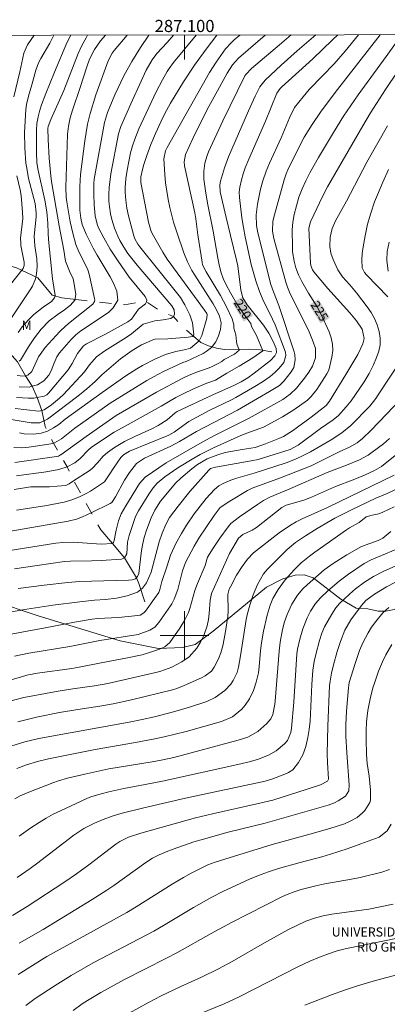
# Model space of a CAD drawing. Units: metres. Extents: x 286965 to 287481, y 1673239 to 1673804.
# Drawn here: x 287073 to 287133, y 1673639 to 1673801 of the extents above; entities that cross this region are included whole.
import ezdxf
from ezdxf.enums import TextEntityAlignment as Align

# ---------------------------------------------------------------- set-up
doc = ezdxf.new("R2010")
doc.units = ezdxf.units.M
doc.header["$MEASUREMENT"] = 0
doc.linetypes.add('Intermitente', pattern=[48, 15, -2, 2, -2, 2, -2, 2, -2, 2, -2, 15])
for name, color, linetype, lineweight in [('Articulacao', 7, 'Continuous', 18), ('Malha_Coordenadas', 7, 'Continuous', 15), ('Rio_Intermitente', 5, 'Intermitente', 9), ('Topon_Curvas_Mestras_Masc', 255, 'Continuous', 9), ('Topon_Faculdade_Universidade', 7, 'Continuous', 9)]:
    doc.layers.add(name, color=color, linetype=linetype, lineweight=lineweight)
for name, color, linetype, lineweight, true_color in [('Curvas_Intermediarias', 7, 'Continuous', 9, 0x783c14), ('Curvas_Mestras', 7, 'Continuous', 20, 0x783c14), ('Topon_Curvas_Mestras', 7, 'Continuous', 9, 0x783c14), ('Topon_Vegetacao', 7, 'Continuous', 9, 0x00ff33), ('Vegetacao', 7, 'Orla8', 9, 0x00ff33)]:
    doc.layers.add(name, color=color, linetype=linetype, lineweight=lineweight, true_color=true_color)
doc.styles.add('Arial', font='arial.ttf', dxfattribs={"height": 1.5})
doc.styles.get("Standard").update_dxf_attribs({"font": 'arial.ttf'})
doc.linetypes.add('Orla8', pattern='A,6,-0.5,["V",Standard,S=1,R=0,X=-0.5,Y=-1],-0.5,6,-0.5,["V",Standard,S=1,R=0,X=-0.5,Y=-1],-0.5', length=14)

msp = doc.modelspace()

# ---------------------------------------------------------------- linework, layer by layer
at = {"layer": 'Articulacao', "flags": 128}
msp.add_lwpolyline([(286981.6, 1673798.64), (287463.76, 1673799.2), (287464.39, 1673244.94), (286982.25, 1673244.38), (286981.6, 1673798.64)], close=True, dxfattribs=at)
at = {"layer": 'Curvas_Intermediarias', "flags": 128}
for points, elevation in [([(287070.49, 1673750.79), (287074.6, 1673756.87), (287074.94, 1673757.46), (287075.45, 1673758.69), (287075.63, 1673759.47), (287075.75, 1673760.7), (287075.68, 1673761.94), (287075.36, 1673764.08), (287075.25, 1673765.68), (287075.55, 1673768.89), (287075.58, 1673769.52), (287075.37, 1673771.08), (287074.32, 1673775.2), (287074, 1673776.87), (287073.88, 1673777.71), (287073.69, 1673780.22), (287073.66, 1673782.76), (287073.88, 1673786.51), (287073.98, 1673787.35), (287074.3, 1673788.71), (287074.86, 1673790.62), (287075.48, 1673793), (287075.94, 1673794.2), (287076.35, 1673794.95), (287077.81, 1673797.46), (287078.46, 1673798.75)], 209), ([(287101.9, 1673798.78), (287098.17, 1673794.28), (287097.46, 1673793.31), (287097.14, 1673792.8), (287096.34, 1673791.42), (287095.34, 1673789.46), (287092.47, 1673783.35), (287091.78, 1673781.68), (287091.4, 1673780.54), (287091.1, 1673779.38), (287090.56, 1673776.58), (287090.34, 1673775.15), (287090.23, 1673773.72), (287090.22, 1673772.95), (287090.3, 1673771.63), (287090.5, 1673770.32), (287090.77, 1673769.02), (287091.66, 1673765.77), (287091.83, 1673765.28), (287092.32, 1673764.37), (287092.62, 1673763.95), (287098.47, 1673756.7), (287099.3, 1673755.58), (287100.05, 1673754.41), (287100.88, 1673752.76), (287101.28, 1673751.43), (287101.54, 1673749.44), (287101.46, 1673749.27), (287101.4, 1673749.23), (287101.36, 1673749.2), (287100.56, 1673749.07), (287097.23, 1673748.78), (287095.18, 1673748.74), (287094.91, 1673748.7), (287092.88, 1673747.8), (287091.35, 1673746.9), (287089.45, 1673745.49), (287086.35, 1673742.9), (287085.27, 1673741.8), (287083.88, 1673740.55), (287082.43, 1673739.37), (287077.41, 1673735.56), (287076.15, 1673735), (287074.75, 1673734.97), (287070.78, 1673735.65)], 216), ([(287132.18, 1673798.82), (287132.17, 1673798.8), (287124.78, 1673789.32), (287122.4, 1673786.1), (287121, 1673784.08), (287119.71, 1673782), (287119.07, 1673780.82), (287116.99, 1673776.6), (287116.73, 1673775.97), (287116.39, 1673774.94), (287114.81, 1673769.23), (287114.55, 1673768.16), (287114.49, 1673766.53), (287114.71, 1673765.32), (287116.68, 1673758.13), (287116.94, 1673757.29), (287117.38, 1673756.21), (287119.74, 1673751.55), (287120.49, 1673749.96), (287121.17, 1673748.33), (287121.56, 1673747.19), (287121.54, 1673745.67), (287121.06, 1673744.33), (287120.44, 1673743.34), (287119.73, 1673742.32), (287118.43, 1673740.71), (287117.38, 1673739.67), (287116.16, 1673738.83), (287110.64, 1673735.77), (287104.92, 1673732.89), (287102.91, 1673731.82), (287096.94, 1673728.39), (287093.5, 1673726.03), (287092.59, 1673724.98), (287090.34, 1673721.32), (287089.58, 1673719.98), (287089.12, 1673718.88), (287088.73, 1673717.31), (287088.43, 1673715.59), (287088.3, 1673715.28), (287088.2, 1673715.18), (287088.14, 1673715.15), (287088.07, 1673715.11), (287086.27, 1673715.02), (287081.64, 1673715.33), (287079.93, 1673715.31), (287078.8, 1673715.2), (287070.88, 1673713.91)], 224), ([(287071.06, 1673717.11), (287080.82, 1673718.8), (287082.18, 1673719.1), (287083.2, 1673719.49), (287084.61, 1673720.17), (287087.75, 1673721.69), (287088.02, 1673721.87), (287088.65, 1673722.79), (287090.13, 1673725.55), (287090.92, 1673726.83), (287092.1, 1673728.31), (287093.42, 1673729.17), (287097.75, 1673731.13), (287099.15, 1673731.88), (287101.98, 1673733.54), (287106.06, 1673735.7), (287108.72, 1673737.06), (287113.97, 1673740.12), (287115.61, 1673741.14), (287116.33, 1673741.81), (287117.53, 1673743.35), (287117.96, 1673744.1), (287118.22, 1673745.36), (287118.15, 1673746.22), (287118.04, 1673746.64), (287115.54, 1673754.26), (287114.61, 1673756.56), (287114.22, 1673757.74), (287112.05, 1673766.23), (287111.82, 1673767.46), (287111.78, 1673769.21), (287111.98, 1673770.94), (287112.51, 1673773.45), (287112.88, 1673774.81), (287113.41, 1673776.38), (287113.97, 1673777.7), (287115.9, 1673781.87), (287117.25, 1673785.17), (287118.11, 1673786.85), (287119.5, 1673788.63), (287120.51, 1673789.84), (287122.73, 1673792.07), (287124.63, 1673794.06), (287126.44, 1673796.14), (287128.65, 1673798.81)], 223), ([(287071.9, 1673730.94), (287073.13, 1673730.89), (287074.35, 1673730.99), (287077.66, 1673731.45), (287077.98, 1673731.51), (287078.4, 1673731.65), (287078.59, 1673731.71), (287079.71, 1673732.36), (287081.95, 1673734.08), (287087.75, 1673738.21), (287093.76, 1673741.95), (287094.86, 1673742.57), (287096.54, 1673743.42), (287099.71, 1673744.88), (287100.26, 1673745.05), (287103.08, 1673746.41), (287103.57, 1673746.69), (287104.43, 1673747.39), (287105.12, 1673748.28), (287105.6, 1673749.28), (287105.9, 1673750.34), (287106, 1673751.45), (287105.74, 1673752.53), (287105.25, 1673753.57), (287104.68, 1673754.56), (287101.66, 1673759.25), (287101.19, 1673760.04), (287100.45, 1673761.47), (287099.86, 1673762.95), (287098.76, 1673766.17), (287098.18, 1673768.01), (287097.59, 1673770.4), (287097.29, 1673771.75), (287097.05, 1673773.11), (287096.87, 1673774.48), (287096.74, 1673775.85), (287096.57, 1673778.42), (287096.86, 1673779.72), (287097.13, 1673780.28), (287104.08, 1673792.65), (287105.17, 1673794.34), (287106.73, 1673796.51), (287107.66, 1673797.53), (287108.17, 1673798), (287109.09, 1673798.79)], 218), ([(287071.9, 1673788.64), (287072.86, 1673792.76), (287073.51, 1673795.78), (287074.14, 1673797.19), (287075.22, 1673798.75)], 208), ([(287071.92, 1673724.02), (287074.3, 1673724.4), (287074.68, 1673724.43), (287077.74, 1673724.45), (287079.03, 1673724.53), (287080.46, 1673724.69), (287080.99, 1673724.92), (287081.73, 1673725.41), (287084.27, 1673727.08), (287084.78, 1673727.47), (287085.65, 1673728.41), (287086.58, 1673729.49), (287087.28, 1673730.11), (287088.47, 1673730.92), (287090.11, 1673731.9), (287091.82, 1673732.75), (287094.59, 1673734), (287095.63, 1673734.53), (287097.11, 1673735.45), (287098.47, 1673736.65), (287098.78, 1673736.83), (287104.65, 1673739.61), (287108.19, 1673741.17), (287109.33, 1673741.75), (287110.43, 1673742.4), (287111.46, 1673743.14), (287114.14, 1673745.25), (287114.87, 1673746), (287115.13, 1673746.57), (287115.05, 1673747.19), (287114.57, 1673748.35), (287113.86, 1673749.75), (287112.97, 1673751.06), (287110.31, 1673754.4), (287109.61, 1673755.53), (287109.23, 1673756.82), (287108.75, 1673760.81), (287108.56, 1673761.75), (287107.54, 1673765.8), (287106.87, 1673768.76), (287105.83, 1673772.98), (287105.78, 1673774.15), (287105.9, 1673774.72), (287106.57, 1673776.95), (287107.23, 1673778.77), (287110.51, 1673786.31), (287111.61, 1673788.74), (287112.39, 1673790.24), (287113.28, 1673791.38), (287115.89, 1673793.85), (287118.53, 1673796.21), (287121.61, 1673798.8)], 221), ([(287113.26, 1673798.79), (287108.85, 1673795), (287107.88, 1673793.86), (287107.01, 1673792.5), (287105.41, 1673789.6), (287104.01, 1673787.01), (287102.06, 1673783.22), (287101.35, 1673781.77), (287100.13, 1673779.12), (287099.93, 1673777.9), (287099.98, 1673777.27), (287101.66, 1673769.55), (287101.86, 1673768.53), (287102.2, 1673765.9), (287102.87, 1673761.39), (287102.97, 1673760.96), (287103.55, 1673759.82), (287105.89, 1673755.92), (287106.91, 1673754.04), (287107.81, 1673752.1), (287108.09, 1673751.11), (287108.1, 1673750.55), (287108.42, 1673749.46), (287108.55, 1673748.36), (287108.58, 1673747.98), (287108.97, 1673746.91), (287108.2, 1673746.27), (287106.51, 1673745.42), (287106.12, 1673745.05), (287105.64, 1673744.78), (287104.31, 1673744.16), (287103.3, 1673743.77), (287102.28, 1673743.42), (287100.73, 1673742.8), (287099.72, 1673742.32), (287095.39, 1673740.03), (287088.71, 1673736.2), (287083.78, 1673732.75), (287079.64, 1673729.71), (287079.59, 1673729.69), (287079.24, 1673729.52), (287078.92, 1673729.45), (287072.07, 1673728.47)], 219), ([(287125.25, 1673798.81), (287124.33, 1673798.01), (287121.1, 1673794.86), (287115.94, 1673790.2), (287115.76, 1673790.02), (287115.17, 1673789.2), (287113.34, 1673784.62), (287110.56, 1673778.36), (287109.98, 1673776.94), (287109.63, 1673775.96), (287109.35, 1673774.98), (287109.08, 1673773.77), (287108.99, 1673772.91), (287109.04, 1673772.05), (287109.44, 1673768.73), (287109.67, 1673767.14), (287109.96, 1673765.56), (287110.98, 1673761.01), (287111.71, 1673758.32), (287112.31, 1673756.57), (287113.05, 1673754.87), (287114.04, 1673752.95), (287114.9, 1673751.09), (287116.61, 1673746.63), (287116.68, 1673746.04), (287116.36, 1673744.93), (287115.57, 1673743.97), (287114.83, 1673743.25), (287114.06, 1673742.62), (287112.83, 1673741.74), (287111.54, 1673740.94), (287108.41, 1673739.17), (287107.7, 1673738.79), (287104.04, 1673737.02), (287100.72, 1673735.18), (287100.33, 1673734.94), (287098.28, 1673733.44), (287097.39, 1673732.93), (287090.94, 1673730.34), (287089.92, 1673729.69), (287089.5, 1673729.26), (287088.28, 1673727.51), (287087.6, 1673726.42), (287086.79, 1673725.28), (287086.5, 1673725.06), (287084.48, 1673723.75), (287083.9, 1673723.4), (287083.15, 1673723.02), (287082.7, 1673722.8), (287081.44, 1673722.32), (287080.15, 1673721.95), (287076.97, 1673721.31), (287072.33, 1673720.62)], 222), ([(287072.35, 1673739.16), (287074.29, 1673739.04), (287075.19, 1673739.05), (287075.75, 1673739.15), (287076.86, 1673739.34), (287077.32, 1673739.59), (287077.6, 1673739.87), (287080.83, 1673743.72), (287081.5, 1673744.76), (287082.38, 1673746.37), (287083.33, 1673747.66), (287083.84, 1673747.99), (287086.85, 1673749.54), (287090.67, 1673751.58), (287091.26, 1673752.05), (287092.39, 1673753.66), (287093.55, 1673754.58), (287093.72, 1673754.88), (287093.78, 1673755.16), (287093.51, 1673755.74), (287090.88, 1673758.95), (287088.93, 1673761.75), (287087.75, 1673763.56), (287086.69, 1673765.44), (287085.85, 1673767.05), (287085.59, 1673767.69), (287085.27, 1673769.04), (287085.12, 1673770.85), (287085.04, 1673772.62), (287085.04, 1673774.39), (287085.11, 1673775.05), (287086.82, 1673784.38), (287087.32, 1673786.02), (287088.51, 1673788.94), (287090.01, 1673792.06), (287091.29, 1673794.44), (287092.73, 1673796.73), (287094.13, 1673798.77)], 214), ([(287072.45, 1673742.74), (287072.92, 1673742.69), (287073.73, 1673742.67), (287073.79, 1673742.69), (287074.18, 1673742.83), (287074.86, 1673743.41), (287075.97, 1673745.84), (287077.07, 1673747.4), (287079.47, 1673749.99), (287080.46, 1673750.96), (287081.16, 1673751.56), (287084.89, 1673754.51), (287085.19, 1673754.94), (287085.22, 1673755.2), (287085.17, 1673755.46), (287084.28, 1673759.42), (287084.07, 1673760.16), (287083.42, 1673761.55), (287082.66, 1673763), (287082.31, 1673763.75), (287082.09, 1673764.33), (287081.59, 1673766.2), (287081.17, 1673768.03), (287080.6, 1673771.34), (287080.51, 1673772.13), (287080.45, 1673773.7), (287080.74, 1673782.46), (287080.87, 1673783.82), (287081.14, 1673785.15), (287081.53, 1673786.45), (287082.83, 1673790.17), (287083.9, 1673793.58), (287084.35, 1673794.8), (287085.14, 1673796.41), (287086.15, 1673797.83), (287087, 1673798.76)], 212), ([(287072.76, 1673740.92), (287074.4, 1673740.85), (287074.93, 1673740.99), (287075.78, 1673741.21), (287076.84, 1673741.9), (287077.64, 1673742.82), (287078.04, 1673743.52), (287078.47, 1673744.7), (287078.98, 1673745.86), (287079.42, 1673746.48), (287081.33, 1673748.7), (287082.07, 1673749.45), (287082.92, 1673750.09), (287087.13, 1673752.9), (287087.53, 1673753.2), (287088.22, 1673753.9), (287088.99, 1673755.16), (287088.85, 1673756.64), (287088.23, 1673758.09), (287087.74, 1673759.02), (287085.6, 1673762.56), (287084.95, 1673763.72), (287083.81, 1673766.03), (287083.14, 1673767.63), (287082.9, 1673768.65), (287082.76, 1673769.99), (287082.75, 1673773.85), (287082.88, 1673775.82), (287083.57, 1673781.37), (287084.02, 1673784.11), (287084.47, 1673785.9), (287085.41, 1673788.96), (287087.4, 1673794.57), (287088.06, 1673795.79), (287088.4, 1673796.24), (287090.52, 1673798.77)], 213), ([(287084.03, 1673798.76), (287083.77, 1673798.35), (287083.06, 1673797.08), (287082.47, 1673795.76), (287080.09, 1673789.68), (287077.96, 1673784.88), (287077.51, 1673783.74), (287077.48, 1673783.4), (287077.53, 1673781.6), (287077.7, 1673778.55), (287077.96, 1673775.64), (287078.11, 1673774.68), (287079.35, 1673767.39), (287080.12, 1673763.38), (287080.39, 1673761.58), (287081.04, 1673759.96), (287081.65, 1673758.67), (287081.78, 1673758.11), (287082.1, 1673756.07), (287081.93, 1673755.15), (287081.24, 1673754.35), (287080.25, 1673753.58), (287079.17, 1673752.87), (287077.69, 1673751.75), (287076.41, 1673750.41), (287075.29, 1673748.97), (287074.28, 1673747.49), (287072.97, 1673745.3), (287072.79, 1673745.12)], 211), ([(287105.32, 1673798.79), (287103.53, 1673796.48), (287101.62, 1673793.84), (287099.84, 1673791.1), (287097.7, 1673787.59), (287096.67, 1673785.76), (287096.12, 1673784.63), (287095.21, 1673782.6), (287094.44, 1673780.8), (287093.77, 1673778.96), (287093.28, 1673777.49), (287093.06, 1673776.69), (287092.82, 1673775.46), (287092.82, 1673774.5), (287094.05, 1673767.98), (287094.52, 1673766.45), (287094.86, 1673765.73), (287096.42, 1673763.06), (287097.15, 1673761.91), (287103.3, 1673753.54), (287103.67, 1673752.95), (287103.71, 1673752.8), (287103.66, 1673752.2), (287102.84, 1673749.37), (287102.4, 1673748.46), (287100.96, 1673747.27), (287100.2, 1673747.04), (287098.57, 1673746.72), (287096.84, 1673746.24), (287095.19, 1673745.53), (287093.08, 1673744.41), (287092.15, 1673743.86), (287090.33, 1673742.69), (287086.44, 1673739.97), (287080.34, 1673735.56), (287079.27, 1673734.71), (287078.44, 1673734.13), (287077.45, 1673733.6), (287076.4, 1673733.3), (287075.15, 1673733.14), (287073.59, 1673733.18), (287072.81, 1673733.31)], 217), ([(287072.6, 1673707.7), (287076.86, 1673708.27), (287080.76, 1673708.72), (287082.72, 1673708.86), (287084.68, 1673708.95), (287090.74, 1673709.1), (287091.35, 1673709.16), (287091.93, 1673709.33), (287092.09, 1673709.5), (287092.27, 1673709.69), (287092.45, 1673710.19), (287092.9, 1673713.95), (287093.1, 1673715.1), (287093.34, 1673716.12), (287093.7, 1673717.29), (287094.5, 1673719.33), (287095.08, 1673720.61), (287096.03, 1673722.09), (287098.58, 1673725.12), (287099.36, 1673725.87), (287101.17, 1673727.41), (287102.15, 1673728.11), (287103.7, 1673729.03), (287105.48, 1673729.74), (287106.7, 1673730.08), (287109.49, 1673730.59), (287111.62, 1673730.91), (287113.31, 1673731.5), (287115.52, 1673732.38), (287116.3, 1673732.75), (287117.77, 1673733.64), (287120.83, 1673735.92), (287123.33, 1673737.84), (287123.85, 1673738.53), (287126.55, 1673742.93), (287128.52, 1673746.23), (287129.36, 1673747.96), (287129.59, 1673748.86), (287129.26, 1673750.39), (287128.3, 1673751.78), (287127.2, 1673753.07), (287123.59, 1673757.06), (287121.26, 1673759.84), (287121.04, 1673760.15), (287120.77, 1673760.85), (287120.72, 1673761.23), (287120.48, 1673767.02), (287120.7, 1673768.03), (287121.26, 1673769.23), (287122.69, 1673772.21), (287123.52, 1673773.81), (287129.32, 1673783.84), (287130.62, 1673785.97), (287133.07, 1673789.85), (287137.12, 1673795.88)], 226), ([(287068.46, 1673703.39), (287074.05, 1673704.32), (287078.31, 1673704.97), (287082.74, 1673705.55), (287085.15, 1673705.79), (287086.97, 1673705.92), (287088.77, 1673706.12), (287090.54, 1673706.49), (287092.22, 1673707.09), (287092.82, 1673707.58), (287093.05, 1673707.76), (287093.71, 1673708.63), (287094.52, 1673710.42), (287095.79, 1673715.38), (287096.32, 1673716.81), (287096.91, 1673718.25), (287097.54, 1673719.41), (287098.93, 1673721.28), (287100.84, 1673723.67), (287103.98, 1673727.2), (287104.29, 1673727.46), (287105.07, 1673727.69), (287110.95, 1673728.72), (287112.09, 1673728.97), (287117.36, 1673730.59), (287118.67, 1673731.29), (287122.38, 1673734.03), (287124.47, 1673735.48), (287125.32, 1673736.17), (287126.62, 1673737.6), (287127.43, 1673738.61), (287129.55, 1673741.75), (287130.37, 1673743.12), (287131.08, 1673744.54), (287131.62, 1673745.72), (287131.97, 1673746.77), (287132.18, 1673747.83), (287132.17, 1673748.91), (287132.02, 1673750.01), (287131.68, 1673751.1), (287131.26, 1673752.13), (287130.71, 1673753.11), (287130.08, 1673754.04), (287128.3, 1673756.35), (287127.19, 1673757.7), (287126.02, 1673759.02), (287125.23, 1673760.13), (287124.45, 1673761.88), (287124.1, 1673762.91), (287123.92, 1673763.98), (287123.94, 1673765.54), (287124.28, 1673766.95), (287124.85, 1673768.23), (287126.63, 1673771.45), (287130.02, 1673777.87), (287133.4, 1673783.84)], 227), ([(287133.48, 1673755.72), (287129.94, 1673759.32), (287129.6, 1673759.73), (287129.26, 1673760.46), (287129.17, 1673761.78), (287129.24, 1673762.86), (287129.38, 1673763.92), (287129.71, 1673765.77), (287130.13, 1673767.65), (287130.66, 1673769.5), (287131.29, 1673771.32), (287131.75, 1673772.52), (287132.63, 1673774.6), (287133.58, 1673776.64)], 228), ([(287070.09, 1673756.17), (287073.41, 1673760.37), (287073.59, 1673760.85), (287073.56, 1673761.39), (287073.06, 1673764.16), (287073.01, 1673764.55), (287073, 1673765.34), (287073.36, 1673768.59), (287073.33, 1673769.63), (287073.09, 1673772.37), (287072.92, 1673773.3), (287072.4, 1673775.64)], 208), ([(287133.53, 1673759.93), (287133.27, 1673761.77), (287133.33, 1673763.19), (287133.69, 1673764.7)], 229), ([(287070.26, 1673699.99), (287077.06, 1673701.22), (287081.86, 1673702.17), (287084.78, 1673702.68), (287085.7, 1673702.79), (287089.1, 1673702.97), (287092.32, 1673703.25), (287092.67, 1673703.33), (287093.3, 1673703.7), (287093.54, 1673703.97), (287095.05, 1673706.08), (287095.73, 1673707.08), (287095.94, 1673707.57), (287096.25, 1673708.86), (287097.09, 1673711.27), (287097.66, 1673713.2), (287098.58, 1673715.11), (287099.47, 1673716.75), (287100.29, 1673718.16), (287101.57, 1673720.01), (287103.53, 1673722.51), (287104.93, 1673724.03), (287105.65, 1673724.61), (287106.25, 1673724.95), (287107.35, 1673725.43), (287108.39, 1673725.82), (287111.43, 1673726.69), (287116.74, 1673728.38), (287118.26, 1673729.01), (287119.42, 1673729.53), (287120.71, 1673730.22), (287124.12, 1673732.2), (287125.88, 1673733.31), (287127.37, 1673734.54), (287130.49, 1673737.71), (287131.47, 1673738.99), (287131.88, 1673739.58), (287135.73, 1673745.41)], 228), ([(287071.98, 1673696.61), (287074.33, 1673697.09), (287081.08, 1673698.17), (287086.02, 1673699.15), (287092.38, 1673700.17), (287094.25, 1673700.84), (287095.08, 1673701.38), (287095.73, 1673702.12), (287097.67, 1673704.84), (287097.9, 1673705.2), (287098.3, 1673705.94), (287098.86, 1673707.54), (287099.68, 1673710.62), (287100.17, 1673711.97), (287101.57, 1673714.7), (287102.36, 1673716), (287104.84, 1673719.74), (287105.86, 1673721.04), (287107.42, 1673722.09), (287110.33, 1673723.86), (287111.13, 1673724.23), (287115.77, 1673725.91), (287120.82, 1673727.93), (287125.45, 1673730.19), (287127.17, 1673730.98), (287128.39, 1673731.67), (287129.31, 1673732.42), (287130.65, 1673733.72), (287133.31, 1673736.45), (287136.17, 1673739.48)], 229), ([(287136.57, 1673731.15), (287132.4, 1673727.82), (287131.25, 1673727.12), (287129.63, 1673726.38), (287127.73, 1673725.59), (287124.86, 1673724.48), (287120.87, 1673722.73), (287119.65, 1673722.28), (287116.72, 1673721.45), (287116.03, 1673721.07), (287111.82, 1673717.77), (287111.11, 1673717.32), (287109.57, 1673716.61), (287108.87, 1673715.98), (287107.38, 1673713.47), (287104.45, 1673706.89), (287104.2, 1673705.8), (287104.06, 1673703.62), (287103.95, 1673702.59), (287103.74, 1673701.57), (287103.18, 1673700.01), (287102.69, 1673699.02), (287102.02, 1673697.9), (287100.76, 1673696.46), (287099.57, 1673695.64), (287097.91, 1673694.8), (287097.32, 1673694.53), (287096.1, 1673694.12), (287095.48, 1673693.95), (287087.36, 1673692.08), (287085.15, 1673691.69), (287081.61, 1673691.22), (287079.17, 1673690.85), (287073.52, 1673689.77), (287071.42, 1673689.21)], 231), ([(287134.51, 1673726.38), (287123.51, 1673721.06), (287119.38, 1673719.18), (287118.39, 1673718.68), (287117.44, 1673718.12), (287115.57, 1673716.87), (287111.35, 1673713.6), (287110.37, 1673712.56), (287109.45, 1673711.32), (287108.55, 1673709.91), (287107.54, 1673708.01), (287107.35, 1673707.6), (287107.14, 1673706.73), (287107.18, 1673704.06), (287107.1, 1673703.09), (287106.68, 1673700.3), (287106.27, 1673698.28), (287105.94, 1673697.12), (287105.6, 1673696.16), (287104.89, 1673694.76), (287104.42, 1673694.14), (287103.39, 1673693.33), (287102.8, 1673693.02), (287099.91, 1673691.76), (287098.72, 1673691.27), (287097.98, 1673691.03), (287091.27, 1673689.41), (287088.24, 1673688.73), (287086.03, 1673688.35), (287082.43, 1673687.83), (287079.43, 1673687.33), (287075.63, 1673686.53), (287072.53, 1673685.77)], 232), ([(287070.68, 1673681.53), (287073.67, 1673682.51), (287075.99, 1673683.06), (287090.9, 1673685.75), (287092.99, 1673686.16), (287095.06, 1673686.62), (287098.15, 1673687.42), (287100.79, 1673688.2), (287103.65, 1673689.15), (287105.03, 1673689.76), (287106.65, 1673690.93), (287107.59, 1673692), (287108.02, 1673692.59), (287108.65, 1673693.91), (287108.88, 1673694.8), (287109.22, 1673696.64), (287110.13, 1673702.59), (287110.35, 1673703.62), (287110.75, 1673704.98), (287111.3, 1673706.68), (287111.98, 1673708.38), (287113.01, 1673710.11), (287113.67, 1673710.88), (287116.88, 1673714.11), (287118.26, 1673715.3), (287119.9, 1673716.38), (287121.85, 1673717.59), (287124.76, 1673719.27), (287127.47, 1673720.66), (287131.51, 1673722.56), (287133.37, 1673723.35), (287136.72, 1673724.92)], 233), ([(287072.37, 1673678.12), (287073.98, 1673678.72), (287075.77, 1673679.25), (287077.6, 1673679.69), (287082.25, 1673680.64), (287085.29, 1673681.23), (287091.94, 1673682.37), (287095.08, 1673682.96), (287096.66, 1673683.3), (287100.26, 1673684.2), (287106.06, 1673685.84), (287107.9, 1673686.6), (287109.43, 1673687.84), (287109.99, 1673688.52), (287110.68, 1673689.55), (287111.34, 1673690.93), (287111.8, 1673692.28), (287112.14, 1673693.85), (287112.29, 1673694.83), (287112.51, 1673697.52), (287112.65, 1673698.76), (287112.97, 1673700.69), (287113.59, 1673703.33), (287114.09, 1673705), (287114.54, 1673706.07), (287115.39, 1673707.58), (287116.53, 1673709.12), (287118.11, 1673710.87), (287119.21, 1673711.93), (287120.58, 1673713.06), (287121.42, 1673713.68), (287126.66, 1673717.38), (287127.16, 1673717.71), (287128.73, 1673718.59), (287129.87, 1673719.49), (287130.87, 1673719.79), (287131.96, 1673720.03), (287132.62, 1673720.28), (287134.51, 1673721.14)], 234), ([(287072.76, 1673666.99), (287074.68, 1673668.34), (287076.07, 1673669.24), (287077.21, 1673669.93), (287078.38, 1673670.56), (287079.58, 1673671.15), (287083.91, 1673673.17), (287084.57, 1673673.42), (287086.27, 1673673.91), (287087.51, 1673674.24), (287090.01, 1673674.81), (287093.5, 1673675.45), (287096.35, 1673676.03), (287109.24, 1673678.85), (287110.63, 1673679.19), (287112.01, 1673679.59), (287113.81, 1673680.29), (287115.07, 1673681.03), (287116.46, 1673682.16), (287116.95, 1673682.68), (287117.48, 1673684.01), (287117.59, 1673684.74), (287117.99, 1673689.01), (287118.47, 1673696.98), (287118.56, 1673697.72), (287118.98, 1673699.4), (287119.47, 1673701.07), (287120.17, 1673702.87), (287120.75, 1673704.01), (287121.57, 1673705.23), (287122.37, 1673706.18), (287123.56, 1673707.34), (287125.43, 1673708.92), (287126.96, 1673710.07), (287129.54, 1673711.82), (287130.7, 1673712.44), (287136.47, 1673714.83)], 236), ([(287072.41, 1673660.16), (287074.56, 1673661.62), (287075.83, 1673662.55), (287078.47, 1673664.63), (287081.79, 1673667.12), (287083.43, 1673668.21), (287085.17, 1673669.12), (287086.6, 1673669.73), (287088.06, 1673670.24), (287089.7, 1673670.75), (287093.28, 1673671.65), (287100.12, 1673673.24), (287113.25, 1673676.02), (287114.38, 1673676.35), (287116.75, 1673677.28), (287117.13, 1673677.44), (287117.81, 1673677.89), (287118.74, 1673679.06), (287119.49, 1673680.34), (287119.96, 1673681.74), (287120.28, 1673683.19), (287120.52, 1673684.54), (287120.65, 1673685.91), (287120.95, 1673691.92), (287121.1, 1673694.26), (287121.32, 1673695.68), (287121.59, 1673696.84), (287122.2, 1673699.15), (287122.57, 1673700.39), (287123.02, 1673701.4), (287124.24, 1673703.52), (287124.92, 1673704.53), (287125.52, 1673705.23), (287127.14, 1673706.77), (287128.15, 1673707.67), (287129.61, 1673708.77), (287131.12, 1673709.71), (287132.71, 1673710.5), (287137.96, 1673712.87)], 237), ([(287071.65, 1673653.91), (287074.07, 1673655.39), (287080.27, 1673659.47), (287082.19, 1673660.78), (287084.21, 1673662.25), (287088.69, 1673665.65), (287089.35, 1673666.1), (287090.77, 1673666.82), (287092.77, 1673667.48), (287101.78, 1673669.97), (287104.57, 1673670.65), (287111.9, 1673672.26), (287114.5, 1673672.91), (287120.18, 1673674.68), (287122.39, 1673675.41), (287123.5, 1673676.03), (287123.71, 1673676.33), (287123.5, 1673679.09), (287123.48, 1673680.53), (287123.56, 1673685.05), (287123.86, 1673691.74), (287123.94, 1673692.49), (287124.16, 1673693.79), (287124.5, 1673695.15), (287125.12, 1673697.37), (287125.67, 1673699.01), (287126.38, 1673700.87), (287127.35, 1673702.55), (287129.1, 1673704.94), (287129.86, 1673705.74), (287131.24, 1673706.76), (287133.23, 1673707.97), (287134.84, 1673708.81)], 238), ([(287072.79, 1673649.35), (287076.7, 1673651.58), (287084.79, 1673656.52), (287087.19, 1673658.06), (287088.37, 1673658.86), (287093.6, 1673662.63), (287094.72, 1673663.36), (287095.83, 1673663.91), (287096.96, 1673664.41), (287098.12, 1673664.85), (287101.52, 1673666.01), (287103.12, 1673666.49), (287107.19, 1673667.63), (287113.25, 1673669.1), (287123.65, 1673672.07), (287124.66, 1673672.46), (287125.29, 1673672.8), (287126.47, 1673673.54), (287127.04, 1673674.43), (287127.12, 1673675.39), (287126.7, 1673680.68), (287126.54, 1673683.42), (287126.52, 1673685.29), (287126.63, 1673687.52), (287126.96, 1673691.37), (287127.11, 1673692.24), (287128.08, 1673695.35), (287128.82, 1673697.5), (287129.35, 1673698.79), (287130.22, 1673700.45), (287130.78, 1673701.33), (287131.48, 1673702.31), (287132.65, 1673703.7), (287133.64, 1673704.58)], 239), ([(287073.87, 1673639.12), (287075.37, 1673640.23), (287078.67, 1673642.4), (287081.3, 1673644.03), (287084.94, 1673646.12), (287094.91, 1673651.32), (287096.52, 1673652.24), (287101.44, 1673655.23), (287104.5, 1673656.95), (287106.42, 1673657.91), (287109.13, 1673659.19), (287110.82, 1673659.93), (287112.59, 1673660.63), (287113.81, 1673661.08), (287115.47, 1673661.62), (287119.02, 1673662.63), (287122.62, 1673663.59), (287124.02, 1673663.99), (287126.77, 1673664.88), (287129.03, 1673665.68), (287132.03, 1673666.81), (287133.37, 1673667.84), (287133.99, 1673668.93)], 241), ([(287081.63, 1673638.29), (287083.16, 1673639.4), (287084.01, 1673639.94), (287086.22, 1673641.24), (287088.4, 1673642.46), (287090.13, 1673643.39), (287097.03, 1673646.88), (287098.7, 1673647.78), (287104.39, 1673650.96), (287107.74, 1673652.76), (287116.14, 1673657.01), (287116.88, 1673657.36), (287118.03, 1673657.82), (287119.21, 1673658.19), (287121.6, 1673658.81), (287123.07, 1673659.13), (287127.46, 1673659.87), (287128.88, 1673660.15), (287132.48, 1673661.04), (287133.75, 1673661.5)], 242), ([(287090.88, 1673637.82), (287094.07, 1673639.61), (287096.15, 1673640.68), (287099.39, 1673642.25), (287102.77, 1673643.76), (287105.6, 1673645.13), (287107.81, 1673646.33), (287113.17, 1673649.4), (287117.01, 1673651.55), (287118.45, 1673652.28), (287119.98, 1673652.97), (287121.38, 1673653.46), (287122.84, 1673653.84), (287124.25, 1673654.11), (287130.33, 1673654.97), (287134.34, 1673655.8)], 243), ([(287102.37, 1673637.67), (287106.49, 1673639.38), (287108.99, 1673640.51), (287118.64, 1673645.48), (287120.62, 1673646.4), (287122.22, 1673647.08), (287123.67, 1673647.63), (287125.14, 1673648.08), (287126.64, 1673648.46), (287133.21, 1673649.8), (287136.59, 1673650.53)], 244)]:
    msp.add_lwpolyline(points, dxfattribs=dict(at, elevation=elevation))
at = {"layer": 'Curvas_Mestras', "flags": 128}
for points, elevation in [([(287072.01, 1673710.97), (287075.72, 1673711.52), (287080.24, 1673712.14), (287081.19, 1673712.23), (287084.66, 1673712.25), (287086.28, 1673712.33), (287089.62, 1673712.57), (287090.08, 1673712.74), (287090.09, 1673712.76), (287090.48, 1673713.41), (287090.62, 1673715.33), (287090.86, 1673716.46), (287091.92, 1673719.57), (287092.4, 1673720.5), (287094.11, 1673723.25), (287094.84, 1673724.29), (287095.49, 1673725.07), (287096.76, 1673726.1), (287098.87, 1673727.57), (287101.51, 1673729.19), (287102.57, 1673729.78), (287104.74, 1673730.85), (287109.23, 1673732.88), (287110.26, 1673733.3), (287112.98, 1673734.26), (287116.11, 1673735.94), (287117.98, 1673737.12), (287120.21, 1673738.73), (287120.86, 1673739.3), (287121.75, 1673740.45), (287123.39, 1673743.03), (287123.73, 1673743.65), (287124.24, 1673745.8), (287124.38, 1673746.87), (287124.37, 1673747.92), (287124.15, 1673748.95), (287123.79, 1673749.97), (287122.42, 1673752.9), (287121.81, 1673754.08), (287120.38, 1673756.33), (287119.3, 1673758.22), (287118.75, 1673759.32), (287118.32, 1673760.48), (287118.02, 1673761.56), (287117.78, 1673763.1), (287117.74, 1673763.89), (287117.72, 1673766.73), (287117.8, 1673768), (287118.03, 1673769.24), (287118.4, 1673770.7), (287118.82, 1673772.1), (287119.35, 1673773.46), (287119.97, 1673774.79), (287120.64, 1673776.09), (287122.06, 1673778.66), (287124.51, 1673782.77), (287126.18, 1673785.45), (287128.56, 1673788.93), (287133.21, 1673795.27), (287134.71, 1673797.41)], 225), ([(287072.09, 1673737.34), (287075.95, 1673736.91), (287076.28, 1673736.93), (287076.48, 1673737), (287076.9, 1673737.14), (287078.09, 1673737.92), (287079.43, 1673739.03), (287080.04, 1673739.65), (287083.5, 1673743.39), (287084.32, 1673744.54), (287085.47, 1673745.83), (287086.87, 1673746.85), (287090.38, 1673749.02), (287091.27, 1673749.64), (287093.2, 1673751.19), (287095.11, 1673751.74), (287096.48, 1673751.94), (287097.74, 1673752.17), (287098.13, 1673752.43), (287098.15, 1673752.47), (287098.32, 1673752.86), (287098.27, 1673753.57), (287097.89, 1673754.25), (287092.18, 1673760.92), (287090.67, 1673762.86), (287089.98, 1673763.9), (287089.36, 1673764.98), (287089, 1673765.71), (287088.45, 1673767.03), (287088.04, 1673768.41), (287087.82, 1673769.35), (287087.63, 1673770.59), (287087.55, 1673771.47), (287087.51, 1673772.59), (287087.56, 1673773.72), (287087.87, 1673775.95), (287089.13, 1673782.51), (287089.48, 1673783.72), (287091.12, 1673787.46), (287092.83, 1673791.18), (287093.69, 1673793), (287094.64, 1673794.69), (287095.44, 1673795.76), (287097.11, 1673797.57), (287098.19, 1673798.78)], 215), ([(287072.34, 1673726.26), (287077.2, 1673726.89), (287079.3, 1673727.3), (287080.68, 1673727.76), (287081.91, 1673728.4), (287082.82, 1673729.1), (287084.2, 1673730.55), (287084.62, 1673730.9), (287086.47, 1673732.19), (287088.4, 1673733.43), (287089.7, 1673734.17), (287096.16, 1673737.7), (287098.58, 1673739.15), (287099.74, 1673739.77), (287101.49, 1673740.57), (287103.64, 1673741.48), (287105.07, 1673741.99), (287106.93, 1673743.13), (287108.96, 1673744.29), (287111.25, 1673745.7), (287112.89, 1673746.8), (287111.83, 1673749.34), (287111.02, 1673750.83), (287110.89, 1673751.32), (287109.77, 1673752.85), (287108.6, 1673754.57), (287107.55, 1673756.36), (287106.84, 1673757.69), (287106.34, 1673758.74), (287105.96, 1673759.84), (287105.67, 1673760.96), (287105.45, 1673762.1), (287104.69, 1673766.51), (287103.76, 1673771.13), (287103.42, 1673773.14), (287103.15, 1673775.1), (287103.15, 1673776.41), (287103.34, 1673777.7), (287103.71, 1673778.95), (287103.95, 1673779.56), (287106.29, 1673784.69), (287109.93, 1673792.08), (287110.06, 1673792.31), (287111, 1673793.26), (287115.6, 1673797.18), (287117.53, 1673798.8)], 220), ([(287081.25, 1673798.76), (287080.6, 1673797.48), (287078.57, 1673792.7), (287077.16, 1673789.18), (287076.46, 1673787.32), (287076.17, 1673786.42), (287075.87, 1673785.34), (287075.69, 1673784.24), (287075.6, 1673783.12), (287075.59, 1673779.43), (287075.67, 1673777.79), (287075.84, 1673776.75), (287076.99, 1673771.63), (287077.31, 1673769.71), (287077.46, 1673767.84), (287077.52, 1673766.19), (287077.6, 1673765.15), (287078.23, 1673758.7), (287078.7, 1673755.91), (287078.58, 1673755.54), (287078.06, 1673754.95), (287076.73, 1673754.03), (287075.17, 1673752.79), (287074.36, 1673751.98), (287073.25, 1673750.77), (287072.61, 1673749.87)], 210), ([(287068.54, 1673691.88), (287073.13, 1673693.21), (287074.01, 1673693.43), (287075.79, 1673693.77), (287081.42, 1673694.54), (287082.66, 1673694.75), (287086.28, 1673695.48), (287090.58, 1673696.29), (287093.01, 1673696.83), (287094.06, 1673697.11), (287095.88, 1673697.74), (287096.74, 1673698.13), (287097.59, 1673698.84), (287099.23, 1673701.17), (287099.99, 1673702.44), (287100.62, 1673703.76), (287100.86, 1673704.45), (287101.67, 1673707.38), (287102.1, 1673708.55), (287103.38, 1673711.48), (287103.78, 1673712.85), (287104.69, 1673714.35), (287105.8, 1673716), (287107.16, 1673717.89), (287107.6, 1673718.41), (287109.06, 1673719.5), (287112, 1673721.55), (287112.98, 1673722.18), (287114.01, 1673722.73), (287115.74, 1673723.46), (287116.96, 1673723.93), (287123.47, 1673726.83), (287126.63, 1673728.01), (287128.81, 1673728.89), (287130.23, 1673729.66), (287130.9, 1673730.13), (287132.72, 1673731.54), (287133.72, 1673732.4)], 230), ([(287133.94, 1673717.07), (287132.64, 1673716.01), (287131.89, 1673715.64), (287129.11, 1673714.61), (287126.72, 1673713.28), (287124.44, 1673711.83), (287122.99, 1673710.77), (287120.17, 1673708.31), (287119.49, 1673707.67), (287118.57, 1673706.62), (287117.64, 1673705.16), (287116.86, 1673703.44), (287116.46, 1673702.22), (287116.14, 1673700.99), (287115.76, 1673698.91), (287115.56, 1673697.4), (287114.9, 1673689.19), (287114.84, 1673688.69), (287114.5, 1673686.98), (287114.18, 1673686.28), (287113.52, 1673685.49), (287112.06, 1673684.18), (287110.39, 1673683.24), (287108.82, 1673682.74), (287098.21, 1673679.91), (287096.43, 1673679.5), (287094.64, 1673679.18), (287087.51, 1673678.03), (287083.57, 1673677.18), (287080.72, 1673676.52), (287079.26, 1673676.09), (287078.31, 1673675.75), (287074.33, 1673674.21), (287072.94, 1673673.58), (287072.05, 1673673.09)], 235), ([(287134.14, 1673698.5), (287133.15, 1673696.82), (287132.59, 1673695.64), (287131.95, 1673694.1), (287131.3, 1673692.31), (287131.01, 1673691.4), (287130.53, 1673689.55), (287130.18, 1673687.67), (287129.95, 1673685.76), (287129.88, 1673684.33), (287129.87, 1673682.9), (287129.95, 1673680.41), (287130.08, 1673678.93), (287130.36, 1673676.83), (287130.61, 1673674.51), (287130.63, 1673673.83), (287130.59, 1673672.87), (287130.48, 1673672.5), (287129.66, 1673671.2), (287129.31, 1673670.79), (287128.41, 1673670.05), (287127.39, 1673669.47), (287126.3, 1673669.02), (287123.91, 1673668.22), (287120.21, 1673667.17), (287114.39, 1673665.61), (287105.04, 1673662.69), (287103.84, 1673662.24), (287103.07, 1673661.89), (287101.1, 1673660.86), (287099.84, 1673660.17), (287097.97, 1673659.07), (287092.03, 1673655.32), (287090.48, 1673654.43), (287077.34, 1673647.15), (287072.61, 1673644.19)], 240), ([(287139.68, 1673645.36), (287133.09, 1673643.67), (287130.64, 1673643), (287128.48, 1673642.36), (287126.33, 1673641.64), (287124.21, 1673640.86), (287119.79, 1673639.13)], 245)]:
    msp.add_lwpolyline(points, dxfattribs=dict(at, elevation=elevation))
at = {"layer": 'Malha_Coordenadas', "flags": 128}
for points in [[(287100, 1673798.78), (287100, 1673794.78)], [(287100, 1673704), (287100, 1673696)], [(287104, 1673700), (287096, 1673700)]]:
    msp.add_lwpolyline(points, dxfattribs=at)
at = {"layer": 'Rio_Intermitente', "flags": 128}
for points in [[(287114.35, 1673746.65), (287112.42, 1673746.98), (287110.74, 1673747.1), (287106.59, 1673747.07), (287105.27, 1673747.27), (287103.95, 1673747.65), (287102.66, 1673748.2), (287099.73, 1673750.73), (287098.15, 1673752.47), (287095.78, 1673753.49), (287093.72, 1673754.88), (287093.07, 1673754.9), (287090.08, 1673754.42), (287085.44, 1673754.87), (287079.8, 1673755.54), (287078.22, 1673755.99), (287075.83, 1673758.86), (287072.32, 1673760.5), (287070, 1673761.18), (287068.38, 1673761.96), (287065.93, 1673762.87), (287062.32, 1673762.61)], [(287093.46, 1673705.55), (287092.47, 1673708.55), (287092.09, 1673709.5), (287090.09, 1673712.76), (287088.14, 1673715.15), (287086.2, 1673717.38), (287083.78, 1673721.69), (287083.15, 1673723.02), (287081.73, 1673725.41), (287080.68, 1673727.76), (287078.4, 1673731.65), (287077.06, 1673734.39), (287076.48, 1673737), (287075.75, 1673739.15), (287074.93, 1673740.99), (287073.79, 1673742.69), (287072.51, 1673744.99), (287070.79, 1673746.96), (287069.63, 1673748.7), (287069.21, 1673752.05), (287068.73, 1673754.28), (287068.09, 1673756.14), (287067.31, 1673757.37), (287066.79, 1673758.66), (287066.37, 1673759.36), (287065.05, 1673760.68), (287063.44, 1673761.94), (287062.32, 1673762.61)]]:
    msp.add_lwpolyline(points, dxfattribs=at)
at = {"layer": 'Topon_Curvas_Mestras_Masc'}
for points in [[(287107.84, 1673754.7, 220), (287109.72, 1673751.65, 220), (287109.38, 1673755.65, 220), (287111.26, 1673752.59, 220)], [(287107.84, 1673754.7, 220), (287109.72, 1673751.65, 220), (287109.38, 1673755.65, 220), (287111.26, 1673752.59, 220)], [(287120.5, 1673754.37, 225), (287122.38, 1673751.32, 225), (287122.04, 1673755.32, 225), (287123.92, 1673752.27, 225)], [(287120.5, 1673754.37, 225), (287122.38, 1673751.32, 225), (287122.04, 1673755.32, 225), (287123.92, 1673752.27, 225)]]:
    msp.add_solid(points, dxfattribs=at)
at = {"layer": 'Vegetacao', "flags": 128}
msp.add_lwpolyline([(287463.81, 1673756.16), (287461.19, 1673757.83), (287457.95, 1673758.81), (287454.33, 1673758.67), (287446.88, 1673756.74), (287444.99, 1673755.89), (287442.7, 1673755.38), (287437.85, 1673754.98), (287431.88, 1673755.64), (287429.86, 1673755.64), (287425.28, 1673753.89), (287422.74, 1673752.43), (287421.6, 1673751.6), (287417.81, 1673749.48), (287414.04, 1673748.47), (287411.75, 1673747.2), (287408.7, 1673744.98), (287406.13, 1673743.67), (287401.44, 1673742.36), (287399.16, 1673742.26), (287393.92, 1673743.31), (287388.59, 1673745.15), (287382.48, 1673748.07), (287378.3, 1673749.94), (287372.92, 1673753.15), (287365.37, 1673757.51), (287364.01, 1673758.55), (287362.52, 1673760.27), (287361.58, 1673761.72), (287360.22, 1673762.63), (287358.88, 1673763.06), (287357.24, 1673763.17), (287356.01, 1673762.87), (287355.1, 1673762.46), (287354.01, 1673761.49), (287352.67, 1673759.54), (287352.05, 1673759.09), (287351.38, 1673758.78), (287350.64, 1673758.74), (287349.86, 1673758.91), (287347.89, 1673760.38), (287346.64, 1673760.73), (287342.6, 1673760.77), (287341.87, 1673761), (287341.14, 1673761.5), (287338.07, 1673764.55), (287336.43, 1673765.71), (287334.21, 1673766.83), (287331.77, 1673767.6), (287328.7, 1673767.91), (287325.6, 1673768.93), (287323.25, 1673769.91), (287321.38, 1673770.5), (287313.73, 1673772.15), (287310.63, 1673772.59), (287303.28, 1673772.66), (287298.85, 1673772.55), (287297, 1673772.74), (287293.04, 1673773.72), (287290.43, 1673773.79), (287282.97, 1673772.5), (287278.58, 1673771.85), (287271.94, 1673771.81), (287268.54, 1673772.09), (287266.67, 1673772.39), (287264.1, 1673772.14), (287260.16, 1673771.38), (287257.13, 1673770.05), (287255.81, 1673769.74), (287251.69, 1673769.5), (287249.65, 1673768.96), (287247.29, 1673767.37), (287246.29, 1673766.81), (287242.81, 1673765.96), (287238.89, 1673765.6), (287236.06, 1673766.26), (287228.24, 1673769.26), (287223.21, 1673772.18), (287220.54, 1673773.39), (287217.75, 1673773.75), (287214.4, 1673773.78), (287208.47, 1673772.65), (287205.96, 1673772.44), (287203.61, 1673772.8), (287200.99, 1673773.69), (287199.92, 1673773.84), (287197.61, 1673775.07), (287194.78, 1673776.15), (287191.69, 1673776.6), (287183.92, 1673776.75), (287180.94, 1673776.67), (287177.63, 1673775.92), (287167.24, 1673772.44), (287162.49, 1673770.55), (287158.54, 1673768.1), (287156.1, 1673766.18), (287154.31, 1673765.08), (287152.69, 1673763.82), (287149.63, 1673761.97), (287148.98, 1673761.22), (287148.72, 1673760.56), (287148.73, 1673759.63), (287149.25, 1673758.49), (287151.35, 1673756.45), (287153.46, 1673755.34), (287155.24, 1673754.81), (287157.1, 1673754.44), (287158, 1673753.89), (287158.97, 1673753.11), (287159.29, 1673752.5), (287159.47, 1673751.71), (287159.28, 1673750.86), (287158.77, 1673750.23), (287157.13, 1673749.1), (287150.83, 1673746.6), (287150.31, 1673746.31), (287149.47, 1673745.63), (287148.65, 1673744.49), (287147.85, 1673742.7), (287146.49, 1673740.3), (287144.49, 1673737.61), (287143.98, 1673735.76), (287144.05, 1673733.31), (287144.94, 1673730.93), (287146.11, 1673729.15), (287147.34, 1673727.97), (287147.72, 1673727.22), (287148.03, 1673726.25), (287148.02, 1673725.43), (287147.58, 1673724.12), (287146.56, 1673722.61), (287145.24, 1673721.56), (287143.53, 1673719.86), (287143.13, 1673719.12), (287142.83, 1673718.02), (287142.8, 1673716.96), (287143.3, 1673713.19), (287143.29, 1673712.54), (287142.98, 1673711.55), (287142.44, 1673710.66), (287141.51, 1673709.49), (287137.49, 1673705.78), (287136.12, 1673704.95), (287134.52, 1673704.25), (287133.15, 1673703.98), (287131.89, 1673703.98), (287130.16, 1673704.38), (287128.25, 1673704.49), (287125.74, 1673705.97), (287121.19, 1673709.48), (287119.69, 1673709.95), (287118.21, 1673709.9), (287116.16, 1673709.31), (287113.47, 1673707.96), (287104.72, 1673700.71), (287101.72, 1673698.53), (287099.65, 1673698.02), (287095.71, 1673697.85), (287089.37, 1673699.1), (287075.88, 1673703.22), (287068.33, 1673705.74), (287065.31, 1673706.88), (287057.04, 1673711.91), (287053.55, 1673714.45), (287049.81, 1673717.62), (287046.24, 1673721.53), (287043.05, 1673723.84), (287037.57, 1673729.08), (287033.74, 1673730.62), (287027.78, 1673733.5), (287023.87, 1673734.32), (287020.07, 1673734.58), (287016.62, 1673734.56), (287014.67, 1673735.23), (287012.33, 1673736.27), (287006.13, 1673738.62), (287003.6, 1673738.85), (287001.23, 1673738.32), (286998.84, 1673737.16), (286995.98, 1673736.08), (286992.85, 1673734.24), (286989.34, 1673730.5), (286987.72, 1673728.95), (286985.79, 1673728.25), (286983.87, 1673727.85), (286981.68, 1673727.93)], dxfattribs=at)

# ---------------------------------------------------------------- texts
at = {"layer": 'Malha_Coordenadas', "style": 'Arial'}
msp.add_text('287.100', height=2, dxfattribs=at).set_placement((287100, 1673799.28), align=Align.CENTER)
at = {"layer": 'Topon_Curvas_Mestras', "style": 'Arial'}
for s, p in [('220', (287108.03, 1673754.74, 220)), ('225', (287120.69, 1673754.41, 225))]:
    msp.add_text(s, height=1.5, rotation=301.6239, dxfattribs=at).set_placement(p)
at = {"layer": 'Topon_Faculdade_Universidade', "style": 'Arial'}
for s, p in [('UNIVERSIDADE FEDERAL DO', (287124.22, 1673650.45)), ('RIO GRANDE DO SUL', (287128.39, 1673647.97))]:
    msp.add_text(s, height=1.5, dxfattribs=at).set_placement(p)
at = {"layer": 'Topon_Vegetacao', "style": 'Arial'}
msp.add_text('M', height=1.5, dxfattribs=at).set_placement((287073.17, 1673750.27))

doc.saveas('drawing.dxf')
